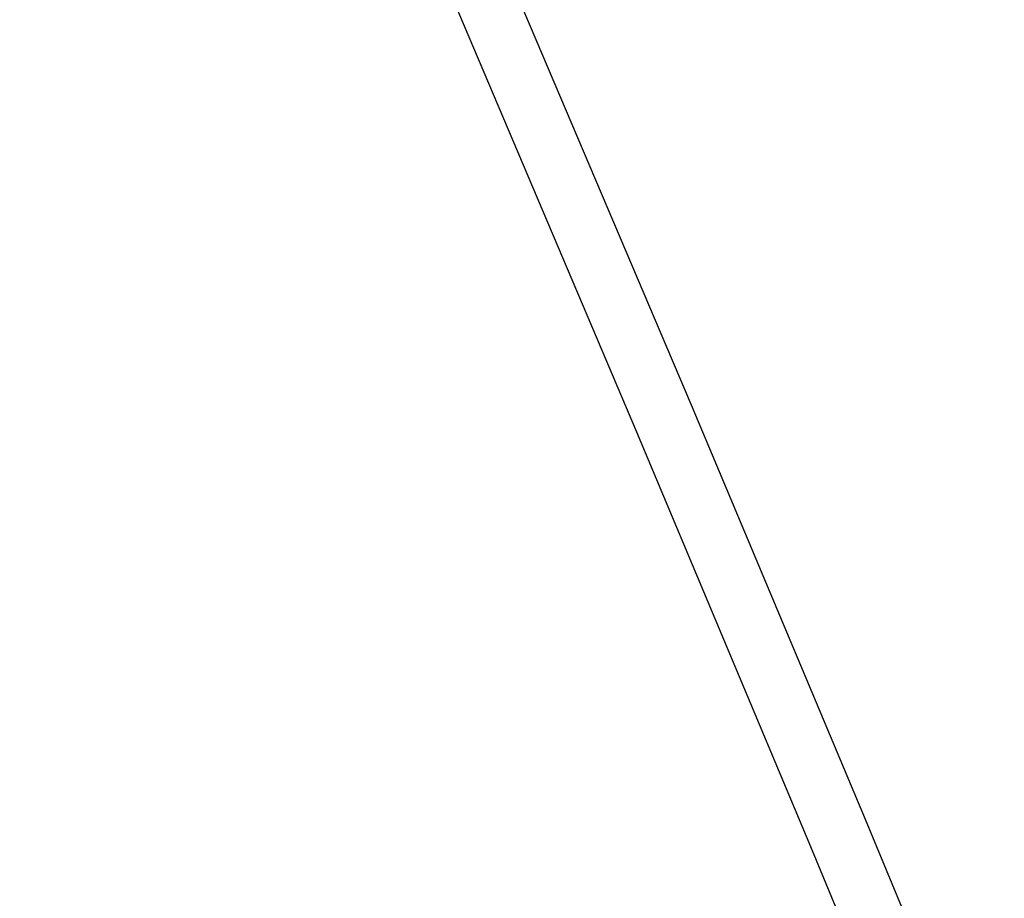
# Model space of a CAD drawing. Units: millimetres. Extents: x -384 to 3336, y -101 to 1313.
# Drawn here: x 345 to 369, y 445 to 466 of the extents above; entities that cross this region are included whole.
import ezdxf

# ---------------------------------------------------------------- set-up
doc = ezdxf.new("R2010")
doc.units = ezdxf.units.MM
doc.header["$LTSCALE"] = 45
doc.header["$PDSIZE"] = -1
doc.layers.add('VP-DIM', color=7, linetype='Continuous')
doc.layers.add('VP-EQ', color=7, linetype='Continuous', true_color=0x8a3492)
doc.dimstyles.get("Standard").update_dxf_attribs({"dimtxt": 14, "dimasz": 20, "dimexe": 20, "dimexo": 50, "dimgap": 20, "dimtad": 0, "dimdec": 0, "dimzin": 0, "dimdsep": 46, "dimtxsty": 'Standard', "dimcen": -0.09, "dimadec": 0, "dimazin": 0, "dimtfac": 1, "dimtdec": 4, "dimtofl": 0, "dimtmove": 0, "dimatfit": 3, "dimfxl": 70, "dimfxlon": 1, "dimtolj": 1, "dimtzin": 0, "dimarcsym": 0})

# ---------------------------------------------------------------- blocks, each defined once
blk = doc.blocks.new('*D1255')
at = {"layer": 'Defpoints', "color": 0}
for p in [(243.197, 747.996), (1108.383, 408.367), (243.197, 125.983)]:
    blk.add_point(p, dxfattribs=at)
at = {"layer": 'VP-DIM', "color": 0, "lineweight": -2}
for p, q in [((243.197, 677.996), (243.197, 767.996)), ((1108.383, 677.996), (1108.383, 767.996)), ((263.197, 747.996), (634.515, 747.996)), ((1088.383, 747.996), (711.848, 747.996))]:
    blk.add_line(p, q, dxfattribs=at)
at = {"layer": 'VP-DIM', "color": 0}
for points in [[(263.197, 751.33), (263.197, 744.663), (243.197, 747.996)], [(1088.383, 744.663), (1088.383, 751.33), (1108.383, 747.996)]]:
    blk.add_solid(points, dxfattribs=at)
at = {"layer": 'VP-DIM', "color": 0, "insert": (673.182, 747.996), "char_height": 14, "attachment_point": 5}
blk.add_mtext('\\A1;875', dxfattribs=at)
blk = doc.blocks.new('*D1256')
at = {"layer": 'Defpoints', "color": 0}
for p in [(986.347, 503.996), (283.854, 101.8), (1359.101, 101.8)]:
    blk.add_point(p, dxfattribs=at)
at = {"layer": 'VP-DIM', "color": 0, "lineweight": -2}
for p, q in [((1289.101, 503.996), (1379.101, 503.996)), ((1359.101, 483.996), (1359.101, 335.872)), ((1359.101, 121.8), (1359.101, 265.539)), ((1289.101, 101.8), (1379.101, 101.8))]:
    blk.add_line(p, q, dxfattribs=at)
at = {"layer": 'VP-DIM', "color": 0}
for points in [[(1362.434, 483.996), (1355.767, 483.996), (1359.101, 503.996)], [(1355.767, 121.8), (1362.434, 121.8), (1359.101, 101.8)]]:
    blk.add_solid(points, dxfattribs=at)
at = {"layer": 'VP-DIM', "color": 0, "insert": (1359.101, 300.705), "char_height": 14, "attachment_point": 5, "rotation": 90}
blk.add_mtext('\\A1;410', dxfattribs=at)
blk = doc.blocks.new('*D1263')
at = {"layer": 'Defpoints', "color": 0}
for p in [(994.275, 673.13), (233.548, -87.018), (1469.76, -87.018)]:
    blk.add_point(p, dxfattribs=at)
at = {"layer": 'VP-DIM', "color": 0, "lineweight": -2}
for p, q in [((1399.76, 673.13), (1489.76, 673.13)), ((1469.76, 653.13), (1469.76, 339.847)), ((1469.76, -67.018), (1469.76, 264.847)), ((1399.76, -87.018), (1489.76, -87.018))]:
    blk.add_line(p, q, dxfattribs=at)
at = {"layer": 'VP-DIM', "color": 0}
for points in [[(1473.093, 653.13), (1466.426, 653.13), (1469.76, 673.13)], [(1466.426, -67.018), (1473.093, -67.018), (1469.76, -87.018)]]:
    blk.add_solid(points, dxfattribs=at)
at = {"layer": 'VP-DIM', "color": 0, "insert": (1469.76, 302.347), "char_height": 14, "attachment_point": 5, "rotation": 90}
blk.add_mtext('\\A1;760', dxfattribs=at)
blk = doc.blocks.new('*D1264')
at = {"layer": 'Defpoints', "color": 0}
for p in [(1262.395, 881.341), (92.724, 428.566), (1262.395, 402.938)]:
    blk.add_point(p, dxfattribs=at)
at = {"layer": 'VP-DIM', "color": 0, "lineweight": -2}
for p, q in [((92.724, 811.341), (92.724, 901.341)), ((1262.395, 811.341), (1262.395, 901.341)), ((112.724, 881.341), (637.726, 881.341)), ((1242.395, 881.341), (717.393, 881.341))]:
    blk.add_line(p, q, dxfattribs=at)
at = {"layer": 'VP-DIM', "color": 0}
for points in [[(112.724, 884.674), (112.724, 878.007), (92.724, 881.341)], [(1242.395, 878.007), (1242.395, 884.674), (1262.395, 881.341)]]:
    blk.add_solid(points, dxfattribs=at)
at = {"layer": 'VP-DIM', "color": 0, "insert": (677.559, 881.341), "char_height": 14, "attachment_point": 5}
blk.add_mtext('\\A1;1170', dxfattribs=at)
blk = doc.blocks.new('RB1314_')
at = {"color": 0}
for p, q in [((1683.847, -251.341), (1679.358, -240.775)), ((1682.507, -252.006), (1678.017, -241.437)), ((1688.125, -261.526), (1683.847, -251.341)), ((1686.786, -262.193), (1682.507, -252.006)), ((1691.262, -269.088), (1688.125, -261.526)), ((1689.86, -269.602), (1686.786, -262.193))]:
    blk.add_line(p, q, dxfattribs=at)
blk = doc.blocks.new('RB1314_2D')
at = {"layer": 'VP-EQ', "color": 0}
blk.add_blockref('RB1314_', (-1322.371, 708.337), dxfattribs=at)

msp = doc.modelspace()

# ---------------------------------------------------------------- block references
at = {"layer": 'VP-EQ', "color": 0}
msp.add_blockref('RB1314_2D', (0, 0), dxfattribs=at)

# ---------------------------------------------------------------- dimensions: what is measured, and where the dimension line sits
at = {"layer": 'VP-DIM', "color": 0}
dim = msp.add_linear_dim(base=(1262.395, 881.341), p1=(92.724, 428.566), p2=(1262.395, 402.938), dimstyle='Standard', dxfattribs=at)
dim.commit()
dim.dimension.update_dxf_attribs({"geometry": '*D1264', "text_midpoint": (677.559, 881.341), "dimtype": 160})
dim = msp.add_linear_dim(base=(243.197, 747.996), p1=(1108.383, 408.367), p2=(243.197, 125.983), text='875', dimstyle='Standard', dxfattribs=at)
dim.commit()
dim.dimension.update_dxf_attribs({"geometry": '*D1255', "text_midpoint": (673.182, 747.996), "dimtype": 160})
dim = msp.add_linear_dim(base=(1469.76, -87.018), p1=(994.275, 673.13), p2=(233.548, -87.018), angle=90, dimstyle='Standard', dxfattribs=at)
dim.commit()
dim.dimension.update_dxf_attribs({"geometry": '*D1263', "text_midpoint": (1469.76, 302.347), "dimtype": 160})
dim = msp.add_linear_dim(base=(1359.101, 101.8), p1=(986.347, 503.996), p2=(283.854, 101.8), angle=90, text='410', dimstyle='Standard', dxfattribs=at)
dim.commit()
dim.dimension.update_dxf_attribs({"geometry": '*D1256', "text_midpoint": (1359.101, 300.705), "dimtype": 160})

doc.saveas('drawing.dxf')
